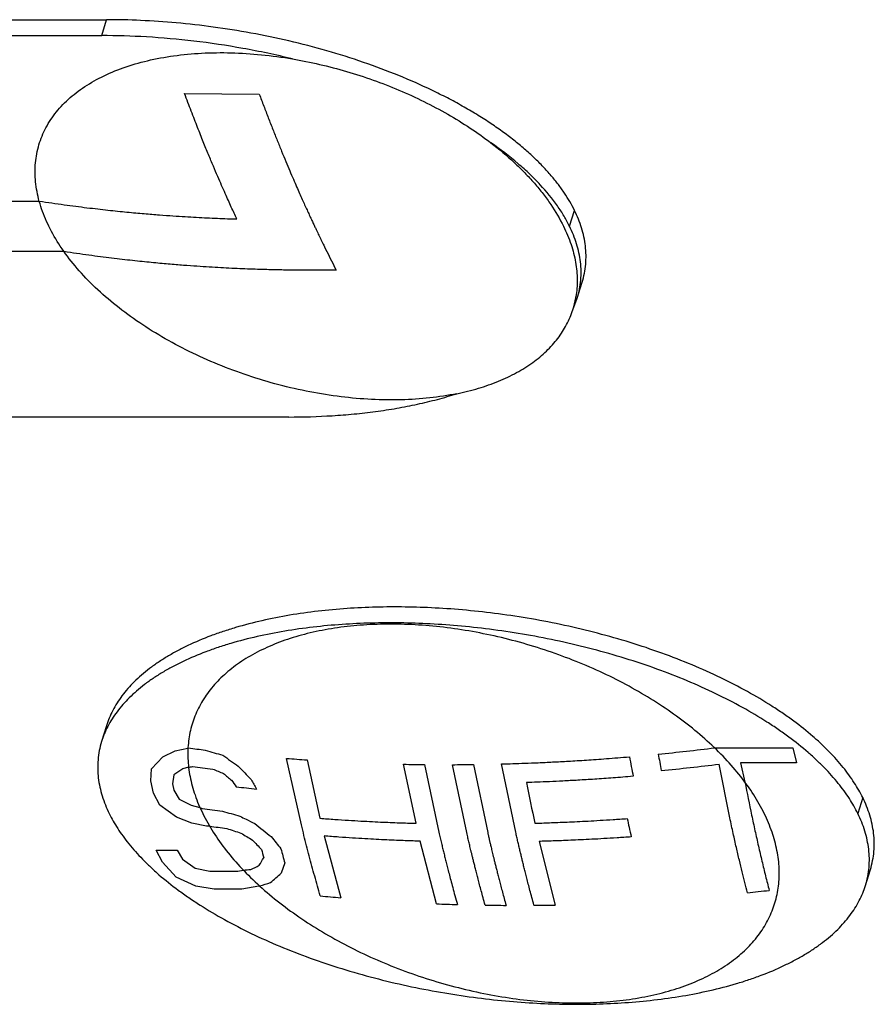
# Model space of a CAD drawing. Units: inches. Extents: x 0 to 17, y 0 to 11.
# Drawn here: x 14.3 to 14.5, y 8.3 to 8.5 of the extents above; entities that cross this region are included whole.
import ezdxf

# ---------------------------------------------------------------- set-up
doc = ezdxf.new("R2010")
doc.units = ezdxf.units.IN
doc.header["$LTSCALE"] = 0.935
doc.header["$MEASUREMENT"] = 0
doc.layers.get('0').update_dxf_attribs({"linetype": 'CONTINUOUS'})
doc.layers.add('AXIS', color=7, linetype='CONTINUOUS')
doc.layers.add('COSMETIC', color=7, linetype='CONTINUOUS')

msp = doc.modelspace()

# ---------------------------------------------------------------- linework, layer by layer
at = {"color": 7, "linetype": 'Continuous'}
for p, q in [((14.0219658717, 8.5105823551), (14.2805537458, 8.5105823551)), ((14.2793434142, 8.5066657206), (14.2805537458, 8.5105823551)), ((14.0207555401, 8.5066657206), (14.2793434142, 8.5066657206)), ((14.3944801745, 8.459734167999999), (14.3956905061, 8.4636508025)), ((14.3963627137, 8.442028907100001), (14.3975730453, 8.4459455416)), ((14.3952710532, 8.4391990215), (14.3963610315, 8.4420294288)), ((14.325404736, 8.4128026154), (14.066816862, 8.4128026154)), ((14.2805196018, 8.3368372155), (14.2793092702, 8.332920581)), ((14.4666127401, 8.3191264849), (14.4654024085, 8.3152098504)), ((14.467283348, 8.2974991198), (14.4684936796, 8.301415754299999))]:
    msp.add_line(p, q, dxfattribs=at)
for centre, radius, start, end in [((14.3736908932, 8.4461236137), 0.0226639203, 342.2097226275001, 349.8173650622001), ((14.373456953, 8.4461682037), 0.0229020588, 349.8110348115, 350.5240682633999)]:
    msp.add_arc(centre, radius, start, end, dxfattribs=at)
for points, knots in [([(14.3956905061, 8.4636508025), (14.3949748119, 8.465109234), (14.3937037381, 8.4672793938), (14.3917048828, 8.47007443), (14.3899490064, 8.4722468723), (14.3879731224, 8.4744308471), (14.3857762519, 8.4766197439), (14.3833583832, 8.4788053273), (14.3807199104, 8.480979017200001), (14.3778628734, 8.4831312105), (14.3747933328, 8.4852540875), (14.371518477, 8.4873386161), (14.3680460847, 8.4893753792), (14.3643854378, 8.4913543438), (14.3592060042, 8.4939384561), (14.3523528105, 8.4969620414), (14.3437135125, 8.50018872), (14.3346995985, 8.503019265599999), (14.3254574318, 8.5054121507), (14.3161372866, 8.5073507537), (14.3068817119, 8.5088289043), (14.297820756, 8.5098552619), (14.2890671739, 8.510450074400001), (14.283344231, 8.5105823551), (14.2805537458, 8.5105823551)], [0, 0, 0, 0, 0.0377189243, 0.058170455, 0.0797573224, 0.1025323198, 0.1265186848, 0.1517298808, 0.1781773621, 0.2058631171, 0.2347541728, 0.2648063786, 0.2959735607, 0.3282011444, 0.3614038448, 0.4303446213, 0.5019974914, 0.5754164315, 0.6496037478, 0.7235642507, 0.7963577687000001, 0.867143436, 0.9352112589, 1, 1, 1, 1]), ([(14.3262647226, 8.500934241), (14.3222266736, 8.5019218521), (14.3141745758, 8.5036226461), (14.3021780548, 8.5054055154), (14.2905829885, 8.506435959600001), (14.2830134483, 8.5066657206), (14.2793434142, 8.5066657206)], [0, 0, 0, 0, 0.2632485918, 0.5207554882, 0.7675930984999999, 1, 1, 1, 1]), ([(14.2663375637, 8.459734167999999), (14.2655606421, 8.4613173677), (14.2645656628, 8.46373772), (14.2636498788, 8.4670366341), (14.2631921095, 8.469449382899999), (14.2629546063, 8.4718309369), (14.2629385315, 8.4741735173), (14.2631442058, 8.4764690223), (14.2635711001, 8.4787095158), (14.2642179473, 8.48088712), (14.2650824023, 8.4829942136), (14.2661613841, 8.485023465700001), (14.2674509583, 8.486967888099999), (14.2689465084, 8.488821085), (14.2712407841, 8.491196134900001), (14.2746291007, 8.493904327200001), (14.279351208, 8.4966424324), (14.2847265545, 8.4988888107), (14.2906845873, 8.5006173889), (14.2971489829, 8.501808472899999), (14.304036425, 8.5024477919), (14.3112579172, 8.502527648), (14.3187192789, 8.5020473999), (14.3237378191, 8.5013648724), (14.3262647226, 8.500934241)], [0, 0, 0, 0, 0.05754851230000001, 0.0849839894, 0.111626218, 0.1375832094, 0.1629796621, 0.1879574145, 0.2126710398, 0.2372834131, 0.2619608469, 0.2868675154, 0.3121601537, 0.3379834372, 0.364466749, 0.4197968469, 0.4788666444, 0.5420448807, 0.6094371928, 0.6809283454, 0.7562231095999999, 0.8348826481999999, 0.9163530228, 1, 1, 1, 1]), ([(14.3262647226, 8.500934241), (14.3285013679, 8.500553075), (14.3329718796, 8.499653451), (14.3396007487, 8.4979159672), (14.3461310365, 8.495798895), (14.3524975382, 8.4933232765), (14.3586370236, 8.4905137629), (14.3644885549, 8.4873981587), (14.3699937643, 8.4840076474), (14.37345853, 8.4815422737), (14.3751166807, 8.480269314500001)], [0, 0, 0, 0, 0.127141043, 0.2553617748, 0.3838078348, 0.5116136127, 0.6379294801, 0.7619360212999999, 0.8828594687000001, 1, 1, 1, 1]), ([(14.3751166807, 8.480269314500001), (14.3771038264, 8.478743786499999), (14.3799488335, 8.4763566638), (14.3834352807, 8.472952397), (14.3858035364, 8.470382557699999), (14.3879523312, 8.4677703627), (14.3904669014, 8.4643089023), (14.3920752615, 8.4615848623), (14.3929834504, 8.459734167999999)], [0, 0, 0, 0, 0.2738437792, 0.4051568612, 0.5324701121000001, 0.6556585044, 0.7746538456000001, 1, 1, 1, 1]), ([(14.3944801745, 8.459734167999999), (14.3940635321, 8.4605831959), (14.393126784, 8.4623009848), (14.390847547, 8.4658019812), (14.3880076586, 8.469247528099999), (14.384675484, 8.472613649500001), (14.3807118078, 8.4761791922), (14.3774312774, 8.4786686021), (14.3751166807, 8.480269314500001)], [0, 0, 0, 0, 0.09952021529999999, 0.2056186467, 0.4392581299, 0.5676350893, 0.7038658309, 1, 1, 1, 1]), ([(14.3975730455, 8.445945542), (14.3977988953, 8.4466763924), (14.3981701978, 8.4481525929), (14.398484633, 8.4504019754), (14.3985602641, 8.4526553054), (14.3984061551, 8.4549029021), (14.3980310767, 8.4571361241), (14.3972488058, 8.4601027987), (14.3963743599, 8.462257255199999), (14.3956905061, 8.4636508025)], [0, 0, 0, 0, 0.1258059386, 0.249769929, 0.3728643331, 0.4959288815, 0.6196736232, 0.7447048485, 1, 1, 1, 1]), ([(14.3667008411, 8.418534095), (14.3645164046, 8.418087055), (14.35998968, 8.417392512000001), (14.3529849397, 8.4169334569), (14.3456753528, 8.4170346707), (14.3381568333, 8.4176948874), (14.3305272347, 8.4189053573), (14.3228863376, 8.420650246100001), (14.3153341004, 8.422906709600001), (14.3079693895, 8.4256452173), (14.3008885936, 8.4288299441), (14.2941842954, 8.4324192475), (14.2879440338, 8.436366307), (14.282249117, 8.4406199086), (14.2771736616, 8.4451250706), (14.2727834541, 8.4498246785), (14.2691363803, 8.4546580462), (14.267168457, 8.4580409856), (14.2663375637, 8.459734167999999)], [0, 0, 0, 0, 0.0582680102, 0.1194782954, 0.1832499464, 0.2491151985, 0.3165453143, 0.384967287, 0.4537813939, 0.5223775589, 0.590151424, 0.6565206785000001, 0.7209419426000001, 0.7829287865000001, 0.8420716856999999, 0.898061102, 0.9507122515, 1, 1, 1, 1]), ([(14.3929834504, 8.459734167999999), (14.3936912773, 8.4582917683), (14.3948998738, 8.4554010624), (14.3958767027, 8.4516580805), (14.3962788633, 8.448722115199999), (14.3963946143, 8.446576782100001), (14.3963277376, 8.4444669914), (14.3961605108, 8.4430807569), (14.3960465097, 8.4423977626)], [0, 0, 0, 0, 0.2695243452, 0.5238823488000001, 0.6463289094, 0.7661448078, 0.8838436390000001, 1, 1, 1, 1]), ([(14.3963627143, 8.4420289088), (14.396588564, 8.4427597591), (14.3969598664, 8.4442359595), (14.3972743014, 8.446485341799999), (14.3973499325, 8.4487386716), (14.3971958234, 8.450986268200001), (14.396820745, 8.45321949), (14.3960384741, 8.4561861644), (14.3951640282, 8.458340620700001), (14.3944801745, 8.459734167999999)], [0, 0, 0, 0, 0.1258059374, 0.2497699274, 0.3728643315, 0.4959288801, 0.6196736222, 0.7447048479, 1, 1, 1, 1]), ([(14.3667008411, 8.418534095), (14.3685044078, 8.4189031908), (14.3719891304, 8.419766508), (14.3769346331, 8.421494838500001), (14.381413933, 8.4236073301), (14.385381529, 8.426084832899999), (14.3882647961, 8.4284669935), (14.390257583, 8.430528901), (14.3915820052, 8.432130015), (14.3927511821, 8.4338009291), (14.393762102, 8.4355376131), (14.394611815, 8.4373353719), (14.3950701334, 8.438573371799999), (14.3952710532, 8.4391990215)], [0, 0, 0, 0, 0.1495198952, 0.2911366476, 0.4248311298, 0.550917352, 0.670105635, 0.72749258, 0.7836184442, 0.8386904101, 0.8929426111, 0.9466293792, 1, 1, 1, 1]), ([(14.325404736, 8.4128026154), (14.3289680224, 8.4128026154), (14.3343194653, 8.412960160499999), (14.3414245379, 8.4135199372), (14.3467124207, 8.4141240779), (14.3519183665, 8.4149183621), (14.3570043849, 8.415907433300001), (14.3619313382, 8.4170936699), (14.365135295, 8.4180302578), (14.3667008411, 8.418534095)], [0, 0, 0, 0, 0.2554253903, 0.3834430167, 0.5108145595, 0.6368509635, 0.7608428137000001, 0.8821092169, 1, 1, 1, 1]), ([(14.4666127401, 8.3191264849), (14.4659930124, 8.3203893572), (14.4645219205, 8.3229581531), (14.461776686, 8.3267206196), (14.4590033775, 8.3298187309), (14.4564647186, 8.3323076161), (14.4535850159, 8.334902254600001), (14.4504227264, 8.3374180048), (14.4470048206, 8.3398526365), (14.4432486153, 8.3423396387), (14.4381725201, 8.3453499791), (14.4316184264, 8.3487242204), (14.424576197, 8.351879370199999), (14.4171243342, 8.354768631499999), (14.4093557262, 8.3573641792), (14.4013669403, 8.3596378247), (14.3932576553, 8.3615700798), (14.3851265918, 8.3631536633), (14.3770667538, 8.3643866628), (14.36916347, 8.3652763289), (14.3614919381, 8.3658362926), (14.3540820952, 8.366087117100001), (14.346849916, 8.366047036900001), (14.3397058572, 8.3657135834), (14.332604774, 8.3650645493), (14.3256203063, 8.364082244299999), (14.3188408697, 8.362754221), (14.3133841706, 8.361341273899999), (14.3092018294, 8.3600261392), (14.3052617076, 8.3586284252), (14.3015087099, 8.3570486916), (14.2979821071, 8.3552758139), (14.2955261809, 8.3538908445), (14.2932276821, 8.352433704500001), (14.2910950367, 8.3509071347), (14.2891334579, 8.3493167274), (14.286797315, 8.3471602961), (14.2842967599, 8.3443338146), (14.2823405515, 8.3412526634), (14.2811730807, 8.338739494), (14.2807160287, 8.3374719649), (14.280519686, 8.3368371924)], [0, 0, 0, 0, 0.0200670655, 0.0421134942, 0.0663279301, 0.0792860628, 0.09281680880000001, 0.1216071041, 0.1368631344, 0.1526700448, 0.1858579621, 0.2209887157, 0.2577722297, 0.2958855722, 0.3349533959, 0.3745715034000001, 0.4143320674, 0.4538350141, 0.4927070811, 0.530611804, 0.5672577899, 0.6024044405, 0.6363466606, 0.6703992497, 0.7043941654000001, 0.7380292893000001, 0.7709688854000001, 0.8028900775, 0.8183759447, 0.8334971595, 0.8625188603, 0.8763811287000001, 0.8897863691, 0.9027224193000001, 0.9151838848, 0.9271786422, 0.9387208345, 0.9605122104, 0.9808108339, 0.9905217148000001, 1, 1, 1, 1]), ([(14.4654024085, 8.3152098504), (14.4647826808, 8.3164727227), (14.4633115888, 8.3190415187), (14.4605663543, 8.3228039852), (14.4577930456, 8.3259020966), (14.4552543866, 8.3283909818), (14.4523746839, 8.3309856204), (14.4492123942, 8.333501370599999), (14.4457944884, 8.3359360024), (14.4420382829, 8.338423004600001), (14.4369621875, 8.3414333451), (14.4304080936, 8.3448075864), (14.423365864, 8.3479627362), (14.4159140009, 8.3508519975), (14.4081453927, 8.3534475452), (14.4001566066, 8.3557211907), (14.3920473214, 8.3576534457), (14.3839162577, 8.3592370292), (14.3758564196, 8.3604700286), (14.3679531357, 8.3613596946), (14.3602816037, 8.3619196582), (14.3528717607, 8.3621704826), (14.3456395814, 8.3621304023), (14.3384955225, 8.3617969487), (14.3313944392, 8.3611479144), (14.3244099714, 8.3601656092), (14.3176305348, 8.3588375857), (14.3121738357, 8.3574246384), (14.3079914945, 8.3561095036), (14.3040513728, 8.354711789400001), (14.3002983752, 8.3531320556), (14.2967717726, 8.3513591779), (14.2943158465, 8.3499742084), (14.2920173479, 8.348517068200001), (14.2898847026, 8.3469904983), (14.287923124, 8.3454000909), (14.2855869814, 8.3432436594), (14.2830864266, 8.3404171777), (14.2811302185, 8.3373360264), (14.2799627481, 8.3348228569), (14.2795056962, 8.3335553278), (14.2793093536, 8.3329205552)], [0, 0, 0, 0, 0.0200670657, 0.0421134946, 0.0663279309, 0.0792860638, 0.0928168099, 0.1216071057, 0.1368631364, 0.152670047, 0.1858579648, 0.220988719, 0.2577722336, 0.2958855767, 0.3349534009, 0.3745715088, 0.4143320732, 0.4538350201, 0.4927070872, 0.53061181, 0.5672577957, 0.602404446, 0.6363466663, 0.6703992557999999, 0.7043941716, 0.7380292956000001, 0.7709688915, 0.8028900833, 0.8183759503, 0.8334971648, 0.8625188649, 0.8763811329000001, 0.8897863729000001, 0.9027224226999999, 0.9151838876999999, 0.9271786447, 0.9387208365999999, 0.9605122116, 0.9808108343, 0.990521715, 1, 1, 1, 1]), ([(14.2793093536, 8.3329205552), (14.2790832321, 8.3321895082), (14.2787114342, 8.3307128972), (14.2783964159, 8.3284628347), (14.2783203658, 8.3262088055), (14.2784742116, 8.3239604998), (14.2788491758, 8.321726567799999), (14.2796314836, 8.3187589487), (14.2805061495, 8.3166038184), (14.2811902097, 8.3152098504)], [0, 0, 0, 0, 0.1258107915, 0.2497768559, 0.3728713916, 0.4959348749, 0.619677943, 0.7447073887000001, 1, 1, 1, 1]), ([(14.4684935954, 8.3014157775), (14.468719717, 8.302146824600001), (14.4690915152, 8.3036234357), (14.4694065337, 8.3058734986), (14.469482584, 8.3081275281), (14.4693287384, 8.3103758342), (14.4689537742, 8.3126097665), (14.4681714664, 8.315577386000001), (14.4672968004, 8.3177325166), (14.4666127401, 8.3191264849)], [0, 0, 0, 0, 0.1258107938, 0.2497768592, 0.372871395, 0.4959348778, 0.6196779451, 0.7447073899, 1, 1, 1, 1]), ([(14.2811902097, 8.3152098504), (14.2818099374, 8.313946978099999), (14.2832810294, 8.3113781821), (14.2860262639, 8.307615715499999), (14.2887995726, 8.304517604199999), (14.2913382316, 8.302028718899999), (14.2942179343, 8.2994340804), (14.297380224, 8.2969183301), (14.3007981298, 8.2944836984), (14.3045543353, 8.2919966961), (14.3096304307, 8.2889863557), (14.3161845246, 8.2856121143), (14.3232267542, 8.2824569645), (14.3306786173, 8.2795677032), (14.3384472255, 8.2769721556), (14.3464360116, 8.2746985101), (14.3545452968, 8.272766255), (14.3626763605, 8.2711826716), (14.3707361986, 8.269949672200001), (14.3786394825, 8.2690600061), (14.3863110145, 8.2685000426), (14.3937208575, 8.268249218200001), (14.4009530368, 8.268289298400001), (14.4080970957, 8.2686227521), (14.415198179, 8.2692717863), (14.4221826468, 8.2702540915), (14.4289620834, 8.271582115), (14.4344187825, 8.2729950623), (14.4386011237, 8.2743101971), (14.4425412454, 8.2757079114), (14.4462942429, 8.2772876451), (14.4498208456, 8.2790605229), (14.4522767717, 8.2804454924), (14.4545752703, 8.2819026325), (14.4567079156, 8.2834292025), (14.4586694942, 8.2850196098), (14.4610056368, 8.2871760413), (14.4635061916, 8.290002523), (14.4654623997, 8.2930836743), (14.4666298701, 8.2955968438), (14.467086922, 8.2968643729), (14.4672832646, 8.2974991455)], [0, 0, 0, 0, 0.0200670657, 0.0421134946, 0.0663279309, 0.0792860638, 0.0928168099, 0.1216071057, 0.1368631364, 0.152670047, 0.1858579648, 0.220988719, 0.2577722336, 0.2958855767, 0.3349534009, 0.3745715088, 0.4143320732, 0.4538350201, 0.4927070872, 0.53061181, 0.5672577957, 0.602404446, 0.6363466663, 0.6703992557999999, 0.7043941716, 0.7380292956000001, 0.7709688915, 0.8028900833, 0.8183759503, 0.8334971648, 0.8625188649, 0.8763811329000001, 0.8897863729000001, 0.9027224226999999, 0.9151838876999999, 0.9271786447, 0.9387208365999999, 0.9605122116, 0.9808108343, 0.990521715, 1, 1, 1, 1]), ([(14.4672832646, 8.2974991455), (14.4675093861, 8.2982301925), (14.467881184, 8.2997068035), (14.4681962023, 8.301956866), (14.4682722524, 8.3042108952), (14.4681184066, 8.306459200900001), (14.4677434424, 8.3086931329), (14.4669611346, 8.311660752), (14.4660864687, 8.3138158823), (14.4654024085, 8.3152098504)], [0, 0, 0, 0, 0.1258107915, 0.2497768559, 0.3728713916, 0.4959348749, 0.619677943, 0.7447073887000001, 1, 1, 1, 1])]:
    msp.add_open_spline(points, degree=3, knots=knots, dxfattribs=at)
at = {"layer": 'AXIS', "color": 7, "linetype": 'Continuous'}
for points in [[(14.4423758836, 8.3152098504), (14.441605627, 8.3167794684), (14.4398245161, 8.3199169326), (14.4365914186, 8.324440604600001), (14.4327533521, 8.3288731773), (14.428347485, 8.3331725952), (14.4234156928, 8.3372989276), (14.4180049343, 8.3412131959), (14.4121667465, 8.3448783255), (14.4059568171, 8.348259432699999), (14.3994344518, 8.3513242621), (14.392662001, 8.3540435238), (14.3857042477, 8.3563912065), (14.3786277691, 8.3583448447), (14.3715002784, 8.3598857462), (14.3643899515, 8.3609991714), (14.3573647486, 8.3616744687), (14.3504917355, 8.3619051603), (14.3438364119, 8.361688972), (14.337462056, 8.3610277985), (14.3314291113, 8.359927605800001), (14.325794607, 8.3583982168), (14.3206117859, 8.356453139600001), (14.3159295811, 8.3541089156), (14.3117935027, 8.3513860028), (14.3087992835, 8.3487877103), (14.3067361113, 8.3465488237), (14.3053672973, 8.3448132024), (14.3041623939, 8.3430055641), (14.3031244937, 8.3411301996), (14.3022562033, 8.3391918047), (14.3015598825, 8.3371951551), (14.3010371764, 8.3351453148), (14.300689496, 8.3330474171), (14.3005175245, 8.330906750499999), (14.3005216477, 8.3287286639), (14.3007017074, 8.3265184709), (14.3011812104, 8.3234998779), (14.3022359, 8.3196611654), (14.3034894425, 8.3166919158), (14.3042167345, 8.3152098504)], [(14.3042167345, 8.3152098504), (14.3049869912, 8.313640232400001), (14.3067681021, 8.310502768200001), (14.3100011996, 8.3059790961), (14.3138392661, 8.3015465235), (14.3182451332, 8.297247105599999), (14.3231769254, 8.2931207731), (14.3285876839, 8.289206504800001), (14.3344258717, 8.2855413753), (14.3406358011, 8.282160268), (14.3471581664, 8.2790954386), (14.3539306172, 8.276376176900001), (14.3608883705, 8.2740284943), (14.3679648491, 8.2720748561), (14.3750923398, 8.270533954500001), (14.3822026667, 8.269420529400001), (14.3892278696, 8.268745232), (14.3961008827, 8.2685145405), (14.4027562063, 8.2687307287), (14.4091305622, 8.2693919023), (14.4151635069, 8.2704920949), (14.4207980112, 8.272021484), (14.4259808323, 8.2739665611), (14.4306630371, 8.2763107851), (14.4347991155, 8.2790336979), (14.4377933347, 8.2816319904), (14.4398565069, 8.283870877), (14.4412253209, 8.2856064984), (14.4424302243, 8.287414136599999), (14.4434681245, 8.2892895011), (14.4443364149, 8.2912278961), (14.4450327357, 8.2932245456), (14.4455554418, 8.295274386), (14.4459031222, 8.2973722836), (14.4460750937, 8.2995129503), (14.4460709705, 8.3016910368), (14.4458909108, 8.303901229800001), (14.4454114078, 8.3069198229), (14.4443567182, 8.3107585354), (14.4431031757, 8.313727785), (14.4423758836, 8.3152098504)]]:
    msp.add_open_spline(points, degree=3, knots=[0, 0, 0, 0, 0.0278050901, 0.0572341337, 0.0882923685, 0.120925146, 0.1550295037, 0.1904618764, 0.2270459036, 0.2645789951, 0.3028383182, 0.3415862759, 0.3805756598, 0.4195546020000001, 0.4582714353, 0.4964795571, 0.5339423924, 0.5704385686, 0.6057674312, 0.6397550605, 0.6722609801, 0.7031857637000001, 0.7324797115999999, 0.760152591, 0.7862839895999999, 0.8110328883, 0.8229703205, 0.8346609783, 0.8461483572, 0.8574802256999999, 0.8687079306000001, 0.879885211, 0.8910670529000001, 0.9023083311, 0.9136624394, 0.9251802245999999, 0.9369088918, 0.9488909945, 0.9737458652, 1, 1, 1, 1], dxfattribs=at)
at = {"layer": 'COSMETIC', "color": 7, "linetype": 'Continuous'}
for p, q in [((14.2997514346, 8.4924109178), (14.3181264476, 8.492261392)), ((14.2326792191, 8.4659502677), (14.2639605886, 8.4659502677)), ((14.270061426, 8.453518068300001), (14.2387800565, 8.453518068300001)), ((14.2974450987, 8.330631067999999), (14.300567517, 8.331338568200001)), ((14.300567517, 8.331338568200001), (14.3007080544, 8.331353181599999)), ((14.4301610596, 8.3313717095), (14.4494344281, 8.3313717095)), ((14.4494344281, 8.3313717095), (14.4502841623, 8.3276685017)), ((14.2915875244, 8.3261872185), (14.2943463649, 8.3291497848)), ((14.2943463649, 8.3291497848), (14.2974450987, 8.330631067999999)), ((14.3284854192, 8.312404579199999), (14.3248438931, 8.328783111)), ((14.2914076547, 8.3232246522), (14.2915875244, 8.3261872185)), ((14.299324437, 8.3261872185), (14.2970853593, 8.324705935399999)), ((14.3007187914, 8.326615905299999), (14.299324437, 8.3261872185)), ((14.3298853528, 8.3284061758), (14.3330243701, 8.3140428311)), ((14.3567123978, 8.312805488099999), (14.3536266913, 8.327341346399999)), ((14.3587599006, 8.3272613129), (14.3623138241, 8.3105992987)), ((14.369165621, 8.3105169204), (14.3656292533, 8.3272357449)), ((14.3708000722, 8.327277415800001), (14.374323246, 8.3105158958)), ((14.3812251169, 8.310595541), (14.3777195818, 8.32741414)), ((14.4339065299, 8.314161605599999), (14.4312765049, 8.327360407899999)), ((14.4502841623, 8.3276685017), (14.4365296547, 8.3276685017)), ((14.4365296547, 8.3276685017), (14.4376094335, 8.322962741)), ((14.2970853593, 8.324705935399999), (14.2967355435, 8.3224840086)), ((14.2920874425, 8.3202620838), (14.2914076547, 8.3232246522)), ((14.2967355435, 8.3224840086), (14.2970754372, 8.3210027254)), ((14.2936268868, 8.3172995175), (14.2920874425, 8.3202620838)), ((14.2970754372, 8.3210027254), (14.2984449344, 8.3187808007)), ((14.2977453019, 8.3143369512), (14.2936268868, 8.3172995175)), ((14.2984449344, 8.3187808007), (14.3013637995, 8.3172995175)), ((14.3013637995, 8.3172995175), (14.3035115338, 8.3167208529)), ((14.3035115338, 8.3167208529), (14.304090424, 8.3164867357)), ((14.3015238231, 8.3128556681), (14.2977453019, 8.3143369512)), ((14.305132398, 8.312115026499999), (14.3015238231, 8.3128556681)), ((14.305887828, 8.312115026499999), (14.305132398, 8.312115026499999)), ((14.3340722069, 8.309690094), (14.3381470896, 8.294483441799999)), ((14.3617547418, 8.2929860036), (14.3577432244, 8.308397705900001)), ((14.386958886, 8.3083566879), (14.3908949158, 8.2927007075)), ((14.2927374617, 8.306189892899999), (14.2978954032, 8.306189892899999)), ((14.2942769059, 8.3032273265), (14.2927374617, 8.306189892899999)), ((14.2978954032, 8.306189892899999), (14.2992649004, 8.3039679681)), ((14.2977056111, 8.299524117899999), (14.2942769059, 8.3032273265)), ((14.2992649004, 8.3039679681), (14.3023537118, 8.3017460429)), ((14.3243771067, 8.3030661639), (14.3234685428, 8.300527386799999)), ((14.3025137362, 8.297302193), (14.2977056111, 8.299524117899999)), ((14.3023537118, 8.3017460429), (14.3059622862, 8.3010054013)), ((14.3059622862, 8.3010054013), (14.3128395424, 8.3010054013)), ((14.3128395424, 8.3010054013), (14.3141803011, 8.3013092002)), ((14.3069819672, 8.2965615513), (14.3025137362, 8.297302193)), ((14.3179875609, 8.297302193), (14.3138592235, 8.2965615513)), ((14.318194557, 8.2974011431), (14.3179875609, 8.297302193)), ((14.3138592235, 8.2965615513), (14.3069819672, 8.2965615513))]:
    msp.add_line(p, q, dxfattribs=at)
for centre, radius, start, end in [((14.6282504576, 8.599438410800001), 0.327778101, 206.1317724674001, 207.3290757573), ((14.3603241864, 8.7781058227), 0.450712775, 262.399168011, 262.929009475), ((14.3612196571, 8.8892298828), 0.5621020085, 275.6225880883, 277.0450245279), ((14.4557548713, 8.8366625132), 0.527873446, 253.388029223, 253.8751785708), ((14.6382297926, 8.7952304504), 0.5702168637, 234.752000269, 235.2194588808), ((14.3627873592, 8.8023691321), 0.475103595, 265.4192765907, 266.0289583034), ((14.9549887129, 8.429425383), 0.5549049144, 190.4076399551, 190.9132473535), ((14.9683128541, 8.4303085902), 0.5610907287, 190.3157824266, 190.7343507288), ((14.2430865792, 8.6514332669), 0.3298905731, 280.0612584942, 280.2327640909), ((14.3623374919, 8.773079706799999), 0.4503916459, 262.2614339288, 262.8975359155), ((14.5159959335, 8.8470331328), 0.5613835177000001, 248.1046703154, 248.3959699054001), ((14.6825580369, 8.677041752100001), 0.5091290726, 223.4524825101, 223.9662295317), ((14.3640310494, 8.8300011182), 0.5027674382, 268.8142263835, 269.3992846663), ((14.3640730263, 8.8411796391), 0.5139462503, 270.1734916346001, 270.7499662505), ((14.3631203022, 8.884252993099999), 0.5610477871, 275.5149924543, 276.9775373719), ((14.6619046446, 8.7365563033), 0.5418831414, 229.4054442447, 229.682254138), ((14.6854831108, 8.5964501443), 0.4632298711, 216.1197537809, 216.363661993), ((14.3651804919, 8.7783757944), 0.4596124132, 263.413056765, 264.0386735157), ((14.6987690432, 8.5403038237), 0.4397635656, 209.5249990239, 209.8756880382), ((14.871429562, 8.4198509839), 0.4971369215999999, 191.2545446124, 192.4315334233), ((14.9365515111, 8.4200184014), 0.5082941464, 191.0078722589, 191.9456493869), ((14.3669951538, 8.7602383799), 0.4481880484, 261.9317017884, 262.5703125837), ((14.4575621909, 8.8237830198), 0.5292373066, 253.7019541913, 254.1878925616), ((14.5723845551, 8.830095525499999), 0.5769416454, 243.3222310811, 243.4895740825), ((14.369077273, 8.7550363702), 0.4474061048, 261.8806776723, 262.4265564763), ((14.5723011242, 8.8299281686), 0.5767546453, 243.4895698039, 243.7296085844), ((14.6460295958, 8.7211343656), 0.5244303176, 231.1446643025, 231.7090345635), ((14.8776372192, 8.414658751900001), 0.4796667676, 192.115951779, 192.3773930909), ((14.8658103101, 8.412062042999999), 0.4675581478, 192.3772391787, 192.6768064466), ((14.4798415667, 8.8278685972), 0.5435172199, 251.8031462498, 252.1896852781), ((14.6072051415, 8.7953242003), 0.5668835694, 238.8063335741, 239.1421686138), ((14.6553501061, 8.5739381744), 0.4262195184000001, 218.3434629473, 218.8583438912), ((14.649240224, 8.6270704363), 0.4605653918, 223.7321397998, 224.1279918503), ((13.8153935062, 8.6014916351), 0.5849262821, 329.2563008026, 329.4664223651), ((14.6787158114, 8.4019600546), 0.3725291918, 194.8642003219, 195.1941240657), ((14.6872326849, 8.401726796), 0.3760293752, 194.6648841182, 195.2110211604), ((14.2014248274, 8.5370143795), 0.2619618707, 295.940087798, 296.4521444823), ((14.2899620692, 8.6418411801), 0.3413920797, 274.0679589212, 274.3767294644), ((14.126943352, 8.5171832208), 0.2925096597, 311.5399607019, 312.2106909835), ((14.2388914835, 8.5592720724), 0.2736153524, 286.8480271874, 287.4450418123), ((14.3791934787, 8.7587864366), 0.4661138027, 264.3290726511, 264.9479395903), ((14.3783675274, 8.8541818673), 0.5616779592, 276.1195896091, 276.6680290968), ((14.380960774, 8.78658828), 0.4939757878, 267.7717490275, 268.3641809915), ((14.381205685, 8.7978584602), 0.5052488477, 269.1477829811001, 269.7309663612), ((14.3811833653, 8.8090031262), 0.5163937467999999, 270.5027964108001, 271.0775956638001)]:
    msp.add_arc(centre, radius, start, end, dxfattribs=at)
for points in [[(14.3125812952, 8.4615357002), (14.312359775, 8.4620109686), (14.3119115965, 8.4629780211), (14.3112369353, 8.4644505757), (14.3105216325, 8.4660303238), (14.3097428494, 8.4677724537), (14.3088784784, 8.4697335379), (14.3079079446, 8.4719708812), (14.306831731, 8.4744968539), (14.3056512106, 8.4773233913), (14.3043650384, 8.4804713805), (14.3029589907, 8.4839958809), (14.3013921174, 8.488032396900001), (14.3003079628, 8.4909099586), (14.2997514346, 8.4924109178)], [(14.3181264476, 8.492261392), (14.3184913468, 8.4912773886), (14.3192239053, 8.489322121), (14.3203354392, 8.4864157165), (14.3214461694, 8.4835703559), (14.3225445641, 8.4808127667), (14.323615476, 8.4781764595), (14.3246440384, 8.4756916668), (14.3256155598, 8.4733861221), (14.3265154977, 8.4712855492), (14.3273280676, 8.46941732), (14.3280438628, 8.4677932769), (14.3286894524, 8.4663454846), (14.329288231, 8.4650168624), (14.3298656803, 8.4637483938), (14.3304213993, 8.4625395963), (14.3309397407, 8.461422539299999), (14.3314115391, 8.4604144176), (14.3318273268, 8.4595327534), (14.3321806903, 8.458788328099999), (14.3324931856, 8.4581336388), (14.3327843061, 8.4575267813), (14.3330781972, 8.4569171373), (14.3333781284, 8.4562981109), (14.3336793243, 8.455679662), (14.3338777619, 8.455274278200001), (14.3339766536, 8.455072758)], [(14.2639605886, 8.4659502677), (14.2660781701, 8.4656218621), (14.2701578165, 8.4650268077), (14.2757908118, 8.4642956307), (14.2809474845, 8.4637006835), (14.2856302255, 8.4632209535), (14.2898492979, 8.462837264800001), (14.2936144916, 8.4625332294), (14.2969353068, 8.4622946256), (14.2999088473, 8.4621040852), (14.3026427758, 8.4619479529), (14.3052654786, 8.4618152406), (14.3078224446, 8.461702003600001), (14.3102941851, 8.4616077436), (14.3118341918, 8.461557936), (14.3125812952, 8.4615357002)], [(14.3370575771, 8.4489553718), (14.3365702652, 8.448948869299999), (14.3356086583, 8.4489376778), (14.3342078695, 8.4489259648), (14.3328405441, 8.4489188969), (14.3314927311, 8.448916154299999), (14.3301453749, 8.4489176244), (14.3287911572, 8.4489233542), (14.3274076348, 8.4489336189), (14.3259882453, 8.4489488239), (14.324517896, 8.448969505), (14.3228984572, 8.4489980746), (14.3210485304, 8.4490381823), (14.3188959483, 8.4490951123), (14.3165117241, 8.4491713057), (14.313976468, 8.449267468099999), (14.3113389136, 8.4493841773), (14.3086488075, 8.4495207311), (14.3058537571, 8.4496812446), (14.3028420275, 8.4498756161), (14.2995164149, 8.4501163159), (14.295786935, 8.4504192946), (14.2916244497, 8.4507992951), (14.2869883506, 8.451275191699999), (14.28186327, 8.4518670353), (14.2762501879, 8.4525958565), (14.2721773103, 8.453189926), (14.270061426, 8.453518068300001)], [(14.3777195818, 8.32741414), (14.3786299203, 8.3274381829), (14.3805124884, 8.327492701), (14.3834923036, 8.3275954061), (14.3867203094, 8.327725514199999), (14.3902497772, 8.3278902162), (14.3941413097, 8.328098770499999), (14.3985056966, 8.328366002100001), (14.4034768522, 8.3287132546), (14.4072294929, 8.3290121628), (14.409213432, 8.3291816463)], [(14.4101192729, 8.3243694103), (14.4084033352, 8.3242266853), (14.4051104704, 8.323969026), (14.4005898021, 8.3236548185), (14.3964744787, 8.3234018169), (14.3927701497, 8.3232011644), (14.3894649685, 8.3230438324), (14.386505292, 8.3229202798), (14.384704949, 8.3228547345), (14.3838525146, 8.3228256745)], [(14.3330243701, 8.3140428311), (14.3342894242, 8.3139455149), (14.3367240865, 8.3137684299), (14.3400760252, 8.313549306799999), (14.3431580719, 8.3133684639), (14.3459877798, 8.3132197228), (14.348591583, 8.3130973826), (14.350978129, 8.3129974402), (14.3531367195, 8.3129170735), (14.3550445254, 8.312853884099999), (14.3561809006, 8.3128203645), (14.3567123978, 8.312805488099999)], [(14.4382446628, 8.2957045996), (14.4380329237, 8.2965221202), (14.437602495, 8.2982060813), (14.4369429459, 8.300859514299999), (14.4362535976, 8.303715159), (14.4355250685, 8.306829801000001), (14.4347494079, 8.310261004900001), (14.4341928715, 8.3128174625), (14.4339065299, 8.314161605599999)], [(14.4392647726, 8.3148097803), (14.4395366425, 8.3135252776), (14.4400871957, 8.3109751236), (14.4409342484, 8.3072037087), (14.4418005338, 8.303495442300001), (14.4426849496, 8.299854761), (14.4432849345, 8.297479014), (14.4435876242, 8.2963033242)], [(14.3331345214, 8.294953870399999), (14.332900651, 8.295751253099999), (14.3324359024, 8.2973578446), (14.3317467485, 8.2998070623), (14.3310687201, 8.3022845365), (14.3304062651, 8.304772740299999), (14.3297572824, 8.3072778268), (14.3291179059, 8.3098140052), (14.3286954508, 8.3115363328), (14.3284854192, 8.312404579199999)], [(14.3859485974, 8.3128309309), (14.3864877304, 8.3128466877), (14.387625236, 8.312881598099999), (14.3895023683, 8.3129455944), (14.3915727931, 8.3130239183), (14.3938380706, 8.313118907), (14.3963056564, 8.313233370599999), (14.3989952084, 8.3133711286), (14.4019280029, 8.3135367562), (14.4051226733, 8.3137353782), (14.4074462323, 8.313894245), (14.4086551062, 8.313981119600001)], [(14.3577432244, 8.308397705900001), (14.3571836844, 8.308414664199999), (14.3560007012, 8.3084524114), (14.3540413589, 8.3085223205), (14.3518795513, 8.3086084923), (14.3495158524, 8.3087136327), (14.3469409851, 8.3088411884), (14.3441341791, 8.308995784299999), (14.3410749592, 8.3091828991), (14.3377461197, 8.3094086994), (14.335328472, 8.3095904226), (14.3340722069, 8.309690094)], [(14.3623138241, 8.3105992987), (14.3624244324, 8.3101227531), (14.3626398385, 8.3092018473), (14.3629415375, 8.307929747200001), (14.3632316846, 8.3067220438), (14.3635164214, 8.305551531599999), (14.3638057921, 8.3043765277), (14.3641071951, 8.3031679842), (14.3644312, 8.301885799099999), (14.3647940843, 8.300470084), (14.3652151821, 8.2988537386), (14.365699146, 8.2970307914), (14.3662406659, 8.2950334809), (14.3666458505, 8.2935733376), (14.3668594699, 8.2928138049)], [(14.3736908943, 8.292665501), (14.3735138359, 8.2933002178), (14.3731773548, 8.2945200177), (14.372727961, 8.2961808873), (14.3723208095, 8.2977121187), (14.3719533143, 8.2991165435), (14.3716211933, 8.3004043908), (14.3713208041, 8.3015847714), (14.3710489833, 8.3026659083), (14.3708033195, 8.3036538528), (14.3705815147, 8.3045548427), (14.3703815053, 8.3053747364), (14.3702014597, 8.3061189028), (14.3700383371, 8.3067981828), (14.3698898816, 8.3074206144), (14.3697517727, 8.3080032932), (14.3696170075, 8.308575258400001), (14.369478876, 8.309165030199999), (14.3693308353, 8.3098011065), (14.369222144, 8.3102713798), (14.369165621, 8.3105169204)], [(14.374323246, 8.3105158958), (14.3743451998, 8.310419934299999), (14.3743892605, 8.3102276288), (14.3744560315, 8.30993708), (14.3745228282, 8.3096472981), (14.3745892601, 8.309359967699999), (14.374654942, 8.3090767171), (14.3747238905, 8.308780257899999), (14.3747996793, 8.3084554258), (14.3748860803, 8.3080864318), (14.3749854991, 8.307663591), (14.37509814, 8.3071867716), (14.3752240218, 8.3066567061), (14.3753644427, 8.3060688712), (14.3755213446, 8.3054163015), (14.3756969754, 8.3046911122), (14.375892914, 8.3038885775), (14.3761100554, 8.3030071078), (14.3763495529, 8.3020443766), (14.3766127801, 8.3009975507), (14.37690117, 8.2998639894), (14.3772163235, 8.2986408595), (14.3775610483, 8.2973212155), (14.3779407045, 8.295889436), (14.378359832, 8.294334402999999), (14.3786703754, 8.2932027625), (14.3788332863, 8.2926151823)], [(14.3857148961, 8.2926292626), (14.3855312562, 8.2932969995), (14.3851835268, 8.2945762812), (14.3847210086, 8.2963124443), (14.3843095837, 8.2978848348), (14.3839417249, 8.2993136939), (14.3836105423, 8.3006190943), (14.3833094709, 8.301821776699999), (14.3830318069, 8.3029447124), (14.3827711767, 8.3040109972), (14.3825201838, 8.305049242), (14.3822706139, 8.3060928707), (14.3820163003, 8.3071682192), (14.3817585499, 8.3082706036), (14.3814951993, 8.309410161499999), (14.3813157587, 8.3101960525), (14.3812251169, 8.310595541)], [(14.4096496128, 8.3094558061), (14.4084333616, 8.3093710739), (14.406095078, 8.3092163991), (14.4028790048, 8.309023755), (14.3999236065, 8.3088637131), (14.3972092704, 8.3087311274), (14.3947126336, 8.3086213987), (14.3924290946, 8.3085313542), (14.3903707421, 8.308458699600001), (14.38855722, 8.308401331799999), (14.3874692251, 8.3083704616), (14.386958886, 8.3083566879)]]:
    msp.add_open_spline(points, degree=3, dxfattribs=at)

doc.saveas('drawing.dxf')
